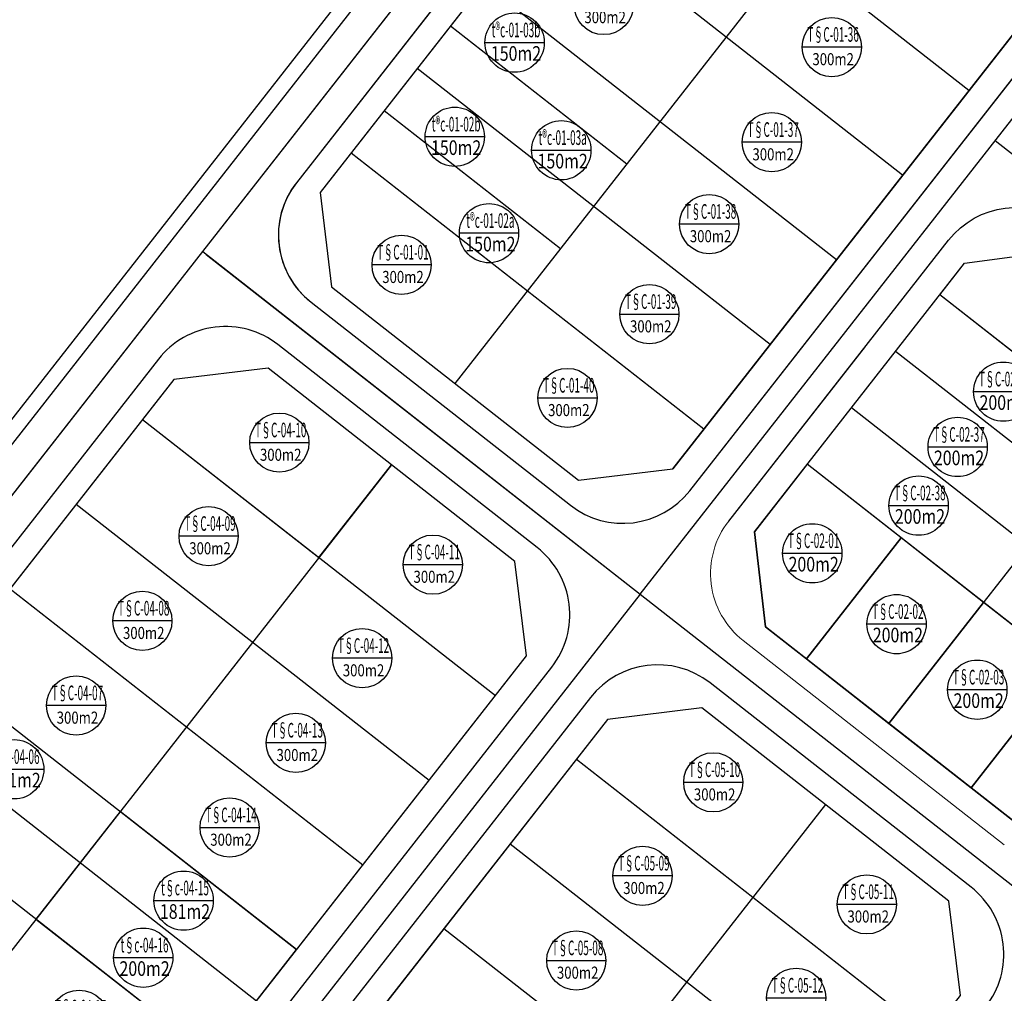
# Model space of a CAD drawing. Extents: x 538451 to 1110279, y 2312864 to 4642980.
# Drawn here: x 550863 to 550973, y 2314245 to 2314354 of the extents above; entities that cross this region are included whole.
import ezdxf
from ezdxf.enums import TextEntityAlignment as Align

# ---------------------------------------------------------------- set-up
doc = ezdxf.new("R2010")
doc.units = 0
doc.header["$MEASUREMENT"] = 0
for name, color, linetype in [('-11', 7, 'CONTINUOUS'), ('0000Cay co', 96, 'CONTINUOUS'), ('0000Chia lo 2013', 51, 'CONTINUOUS'), ('000Cac lo dat', 7, 'CONTINUOUS'), ('000Chia lo', 29, 'CONTINUOUS'), ('000Dat 150m2', 7, 'CONTINUOUS'), ('000Dat 200m2', 7, 'CONTINUOUS'), ('000Dat 300m2', 7, 'CONTINUOUS'), ('000Dat dien tich cac loai', 7, 'CONTINUOUS'), ('000Dat tai dinh cu', 31, 'CONTINUOUS'), ('ENTPLINETUYEN', 211, 'CONTINUOUS'), ('KHUNGDC', 7, 'CONTINUOUS'), ('mepduong', 7, 'CONTINUOUS'), ('TEXT', 7, 'CONTINUOUS')]:
    doc.layers.add(name, color=color, linetype=linetype)
doc.layers.add('a-Thay', color=7, linetype='CONTINUOUS', lineweight=18)
doc.layers.add('a-tuong', color=1, linetype='CONTINUOUS', lineweight=13)
doc.styles.add('AVANTH', font='Vhavan_0.ttf')

# ---------------------------------------------------------------- blocks, each defined once
blk = doc.blocks.new('nha HT')
at = {"layer": '000Dat 300m2', "linetype": 'Continuous', "ltscale": 0.08}
blk.add_line((-8.59, 0.06), (8.59, 0.06), dxfattribs=at)
at = {"layer": '000Dat 300m2', "linetype": 'Continuous'}
blk.add_ellipse((0, 0), major_axis=(6.07, 6.07), ratio=1, start_param=5.497839, end_param=11.781024, dxfattribs=at)
at = {"layer": '000Dat 300m2', "linetype": 'Continuous', "style": 'AVANTH', "oblique": 360, "width": 0.8}
for p in [(0.4, 1.54), (0.4, -5.27)]:
    blk.add_attdef('KTSTRITHINH', text='', height=4.24, rotation=0.003, dxfattribs=at).set_placement(p, align=Align.CENTER)
blk = doc.blocks.new('150m2')
at = {"layer": '000Dat 150m2', "linetype": 'Continuous', "ltscale": 0.08}
blk.add_line((-4.72, 0), (4.72, 0), dxfattribs=at)
at = {"layer": '000Dat 150m2', "linetype": 'Continuous'}
blk.add_ellipse((0, -0.03), major_axis=(3.34, 3.34), ratio=1, start_param=6.283185306987907, end_param=12.56637061416749, dxfattribs=at)
at = {"layer": '000Dat 150m2', "linetype": 'Continuous', "style": 'AVANTH', "width": 0.8}
for p in [(0.22, 0.82), (0.22, -2.93)]:
    blk.add_attdef('KTSTRITHINH', text='', height=2.33, rotation=0.003, dxfattribs=at).set_placement(p, align=Align.CENTER)
blk = doc.blocks.new('Dat 200m2')
at = {"layer": '000Dat 200m2', "color": 7, "linetype": 'Continuous', "ltscale": 0.08}
blk.add_line((-3.31, 0), (3.31, 0), dxfattribs=at)
at = {"layer": '000Dat 200m2', "color": 7, "linetype": 'Continuous'}
blk.add_ellipse((0, -0.02), major_axis=(2.34, 2.34), ratio=1, start_param=6.283185306987907, end_param=12.56637061416749, dxfattribs=at)
at = {"layer": '000Dat 200m2', "color": 7, "linetype": 'Continuous', "style": 'AVANTH', "width": 0.8}
for p in [(0.15, 0.57), (0.15, -2.05)]:
    blk.add_attdef('KTSTRITHINH', text='', height=1.63, rotation=0.003, dxfattribs=at).set_placement(p, align=Align.CENTER)
blk = doc.blocks.new('cac loai dien tich khac')
at = {"layer": '000Dat dien tich cac loai', "linetype": 'Continuous', "ltscale": 0.08}
blk.add_line((-4.74, 0), (4.7, 0), dxfattribs=at)
at = {"layer": '000Dat dien tich cac loai', "linetype": 'Continuous'}
blk.add_ellipse((-0.02, -0.03), major_axis=(3.34, 3.34), ratio=1, start_param=6.283185306987907, end_param=12.56637061416749, dxfattribs=at)
at = {"layer": '000Dat dien tich cac loai', "linetype": 'Continuous', "style": 'AVANTH', "width": 0.8}
for p in [(0.2, 0.82), (0.2, -2.93)]:
    blk.add_attdef('KTSTRITHINH', text='', height=2.33, rotation=0.003, dxfattribs=at).set_placement(p, align=Align.CENTER)

msp = doc.modelspace()

# ---------------------------------------------------------------- linework, layer by layer
at = {"layer": '-11', "linetype": 'Continuous'}
for p, q in [((550948.267, 2314400.116), (550896.95, 2314334.555)), ((550912.014, 2314313.24), (550978.273, 2314397.891)), ((550969.367, 2314345.952), (550929.994, 2314376.771)), ((550936.323, 2314303.736), (550987.381, 2314368.967)), ((550961.97, 2314336.503), (550922.598, 2314367.321)), ((550954.574, 2314327.053), (550915.201, 2314357.872)), ((550931.189, 2314337.738), (550911.503, 2314353.147)), ((550947.178, 2314317.604), (550907.805, 2314348.422)), ((550947.178, 2314317.604), (550907.805, 2314348.422)), ((550923.793, 2314328.288), (550904.106, 2314343.698)), ((550920.095, 2314323.564), (550900.408, 2314338.973)), ((550939.781, 2314308.154), (550900.408, 2314338.973)), ((550898.233, 2314324.026), (550925.794, 2314302.453))]:
    msp.add_line(p, q, dxfattribs=at)
at = {"layer": '0000Cay co', "color": 0, "linetype": 'Continuous'}
for p, q in [((550891.145, 2314314.97), (550880.616, 2314313.687)), ((550918.706, 2314293.397), (550891.145, 2314314.97)), ((550880.616, 2314313.687), (550819.904, 2314236.123)), ((550904.926, 2314304.184), (550845.045, 2314227.682)), ((550859.277, 2314205.304), (550919.989, 2314282.869)), ((550939.574, 2314277.064), (550929.045, 2314275.78)), ((550967.135, 2314255.491), (550939.574, 2314277.064)), ((550929.045, 2314275.78), (550868.333, 2314198.216)), ((550953.354, 2314266.277), (550893.474, 2314189.776)), ((550968.418, 2314244.962), (550967.135, 2314255.491))]:
    msp.add_line(p, q, dxfattribs=at)
at = {"layer": '0000Cay co', "color": 0, "linetype": 'Continuous', "flags": 128}
for points in [[(550877.146, 2314309.254), (550916.519, 2314278.435)], [(550869.75, 2314299.804), (550909.123, 2314268.986)], [(550862.353, 2314290.355), (550901.726, 2314259.536)], [(550854.957, 2314280.905), (550894.33, 2314250.087)], [(550854.96, 2314280.909), (550894.333, 2314250.091)], [(550850.491, 2314275.2), (550889.864, 2314244.382)], [(550925.575, 2314271.347), (550964.948, 2314240.529)], [(550845.56, 2314268.901), (550884.933, 2314238.082)], [(550918.178, 2314261.898), (550957.551, 2314231.079)], [(550910.782, 2314252.448), (550950.155, 2314221.63)]]:
    msp.add_lwpolyline(points, dxfattribs=at)
at = {"layer": '0000Chia lo 2013', "linetype": 'Continuous', "extrusion": (0, 0, -1), "flags": 128}
msp.add_lwpolyline([(-551001.391, 2314310.955), (-550993.902, 2314301.387), (-550966.113, 2314323.138), (-550968.89, 2314326.686), (-550979.508, 2314328.083)], close=True, dxfattribs=at)
at = {"layer": '0000Chia lo 2013', "linetype": 'Continuous', "flags": 128}
for points in [[(550961.817, 2314296.023), (550951.321, 2314304.239), (550945.433, 2314296.718), (550946.662, 2314286.119), (550951.253, 2314282.526)], [(550971.007, 2314288.83), (550961.817, 2314296.023), (550951.253, 2314282.526), (550960.442, 2314275.333)], [(550980.197, 2314281.637), (550971.007, 2314288.83), (550960.442, 2314275.333), (550969.632, 2314268.14)], [(550990.693, 2314273.421), (550980.197, 2314281.637), (550969.632, 2314268.14), (550974.223, 2314264.546), (550984.808, 2314265.902)]]:
    msp.add_lwpolyline(points, close=True, dxfattribs=at)
at = {"layer": '000Cac lo dat', "linetype": 'Continuous'}
for p, q in [((550744.172, 2314158.028), (550947.594, 2314417.914)), ((550744.172, 2314158.028), (550947.594, 2314417.914)), ((550744.172, 2314158.028), (550947.594, 2314417.914)), ((550744.172, 2314158.028), (550947.594, 2314417.914)), ((550936.323, 2314303.736), (550987.381, 2314368.967)), ((550936.323, 2314303.736), (550987.381, 2314368.967)), ((550859.277, 2314205.304), (550919.989, 2314282.869)), ((550859.277, 2314205.304), (550919.989, 2314282.869)), ((550859.277, 2314205.304), (550919.989, 2314282.869)), ((550859.277, 2314205.304), (550919.989, 2314282.869)), ((550929.045, 2314275.78), (550868.333, 2314198.216)), ((550929.045, 2314275.78), (550868.333, 2314198.216)), ((550929.045, 2314275.78), (550868.333, 2314198.216)), ((550929.045, 2314275.78), (550868.333, 2314198.216))]:
    msp.add_line(p, q, dxfattribs=at)
at = {"layer": '000Cac lo dat', "linetype": 'Continuous', "flags": 128}
for points in [[(551041.78, 2314459.397), (550986.475, 2314433.811), (550981.544, 2314431.309), (550976.704, 2314428.655, 0.0865212), (550953.387, 2314410.181), (550949.696, 2314406.077), (550946.132, 2314401.85), (550894.322, 2314335.659, 0.4142136), (550895.948, 2314322.323), (550924.886, 2314299.671, 0.4142126), (550938.223, 2314301.297), (550993.193, 2314371.524, -0.1188968), (551005.231, 2314381.062), (551090.824, 2314420.659, 0.2922948), (551096.335, 2314429.281), (551096.335, 2314462.543, 0.4142136), (551086.835, 2314472.043), (551080.351, 2314472.043, 0.0995664), (551062.953, 2314468.544), (551048.008, 2314462.278)], [(551092.335, 2314461.793), (551084.835, 2314469.293), (551080.351, 2314469.293, 0.0995664), (551064.017, 2314466.007), (551049.071, 2314459.742), (550987.675, 2314431.336), (550982.828, 2314428.876), (550978.022, 2314426.241, 0.086556), (550955.436, 2314408.347), (550951.771, 2314404.271), (550948.267, 2314400.116), (550896.95, 2314334.555), (550898.233, 2314324.026), (550925.794, 2314302.453), (550936.323, 2314303.736), (550987.381, 2314368.967), (550936.323, 2314303.736), (550987.381, 2314368.967, -0.0513597), (550995.076, 2314378.655, -0.0244643), (550997.859, 2314380.859, -0.0513618), (551009.05, 2314386.134), (551085.528, 2314421.515), (551092.335, 2314432.164), (551092.335, 2314461.793)], [(550942.554, 2314297.907), (550967.079, 2314329.24, -0.4142126), (550980.416, 2314330.865), (551009.552, 2314308.059, -0.4142136), (551011.177, 2314294.723), (550986.652, 2314263.39)]]:
    msp.add_lwpolyline(points, format="xyb", dxfattribs=at)
for points in [[(550945.433, 2314296.718), (550968.89, 2314326.686), (550979.508, 2314328.083), (551007.069, 2314306.51), (551008.253, 2314295.855), (550984.808, 2314265.902), (550974.223, 2314264.546), (550946.662, 2314286.119)], [(550945.433, 2314296.718), (550968.89, 2314326.686), (550979.508, 2314328.083), (551007.069, 2314306.51), (551008.253, 2314295.855), (550984.808, 2314265.902), (550974.223, 2314264.546), (550946.662, 2314286.119)], [(550919.989, 2314282.869), (550918.706, 2314293.397), (550891.145, 2314314.97), (550880.616, 2314313.687), (550819.904, 2314236.123), (550821.187, 2314225.594), (550848.748, 2314204.021), (550859.277, 2314205.304)], [(550919.989, 2314282.869), (550918.706, 2314293.397), (550891.145, 2314314.97), (550880.616, 2314313.687), (550819.904, 2314236.123), (550821.187, 2314225.594), (550848.748, 2314204.021), (550859.277, 2314205.304)], [(550919.989, 2314282.869), (550918.706, 2314293.397), (550891.145, 2314314.97), (550880.616, 2314313.687), (550819.904, 2314236.123), (550821.187, 2314225.594), (550848.748, 2314204.021), (550859.277, 2314205.304)], [(550919.989, 2314282.869), (550918.706, 2314293.397), (550891.145, 2314314.97), (550880.616, 2314313.687), (550819.904, 2314236.123), (550821.187, 2314225.594), (550848.748, 2314204.021), (550859.277, 2314205.304)], [(550968.418, 2314244.962), (550967.135, 2314255.491), (550939.574, 2314277.064), (550929.045, 2314275.78), (550868.333, 2314198.216), (550869.616, 2314187.687), (550897.177, 2314166.114), (550907.705, 2314167.397)], [(550968.418, 2314244.962), (550967.135, 2314255.491), (550939.574, 2314277.064), (550929.045, 2314275.78), (550868.333, 2314198.216), (550869.616, 2314187.687), (550897.177, 2314166.114), (550907.705, 2314167.397)]]:
    msp.add_lwpolyline(points, close=True, dxfattribs=at)
at = {"layer": '000Chia lo', "linetype": 'Continuous'}
for p, q in [((551005.486, 2314292.32), (550966.113, 2314323.138)), ((551000.555, 2314286.02), (550961.182, 2314316.838)), ((550995.624, 2314279.72), (550956.251, 2314310.539)), ((550960.442, 2314275.333), (550985.8, 2314307.729)), ((550990.693, 2314273.421), (550951.321, 2314304.239)), ((550951.253, 2314282.526), (550961.817, 2314296.023)), ((550969.632, 2314268.14), (550980.197, 2314281.637))]:
    msp.add_line(p, q, dxfattribs=at)
at = {"layer": '000Dat tai dinh cu', "linetype": 'Continuous', "flags": 128}
for points in [[(550919.989, 2314282.869), (550918.706, 2314293.397), (550891.145, 2314314.97), (550880.616, 2314313.687), (550819.904, 2314236.123), (550821.187, 2314225.594), (550848.748, 2314204.021), (550859.277, 2314205.304)], [(550919.989, 2314282.869), (550918.706, 2314293.397), (550891.145, 2314314.97), (550880.616, 2314313.687), (550819.904, 2314236.123), (550821.187, 2314225.594), (550848.748, 2314204.021), (550859.277, 2314205.304)], [(550968.418, 2314244.962), (550967.135, 2314255.491), (550939.574, 2314277.064), (550929.045, 2314275.78), (550868.333, 2314198.216), (550869.616, 2314187.687), (550897.177, 2314166.114), (550907.705, 2314167.397)], [(550968.418, 2314244.962), (550967.135, 2314255.491), (550939.574, 2314277.064), (550929.045, 2314275.78), (550868.333, 2314198.216), (550869.616, 2314187.687), (550897.177, 2314166.114), (550907.705, 2314167.397)]]:
    msp.add_lwpolyline(points, close=True, dxfattribs=at)
at = {"layer": 'a-Thay'}
for p, q in [((550957.809, 2314317.396), (550942.554, 2314297.907)), ((550944.179, 2314284.57), (550973.315, 2314261.765)), ((550944.179, 2314284.57), (550973.315, 2314261.765))]:
    msp.add_line(p, q, dxfattribs=at)
msp.add_arc((550950.035, 2314292.051), 9.5, 141.94836, 231.94855, dxfattribs=at)
at = {"layer": 'a-tuong'}
for p, q in [((550946.662, 2314286.119), (550945.433, 2314296.718)), ((550974.223, 2314264.546), (550946.662, 2314286.119))]:
    msp.add_line(p, q, dxfattribs=at)
at = {"layer": 'ENTPLINETUYEN'}
for p, q in [((550883.861, 2314327.969), (550946.758, 2314408.328)), ((550806.811, 2314229.539), (550883.861, 2314327.969))]:
    msp.add_line(p, q, dxfattribs=at)
for points in [[(550792.645, 2313732.767), (550790.187, 2313750.837, 0.0083522), (550785.14, 2313783.844), (550770.304, 2313871.093), (550759.55, 2313934.337), (550756.682, 2313951.181), (550732.486, 2314091.666, -0.2117487), (550748.427, 2314154.946), (550806.811, 2314229.539), (550883.861, 2314327.969), (550946.758, 2314408.328, -0.1189038), (550980.026, 2314434.684), (551051.518, 2314467.758, -0.1083921), (551089.387, 2314476.122), (551103.794, 2314476.143)], [(550932.685, 2314289.76), (550995.358, 2314369.829, -0.1188968), (551006.386, 2314378.566), (551103.835, 2314423.649)]]:
    msp.add_lwpolyline(points, format="xyb", dxfattribs=at)
for points in [[(550972.31, 2314340.384), (551069.168, 2314264.57)], [(550972.31, 2314340.384), (551069.168, 2314264.57)], [(550883.861, 2314327.969), (550932.685, 2314289.76)], [(550883.861, 2314327.969), (550932.685, 2314289.76)], [(550883.861, 2314327.969), (550932.685, 2314289.76)], [(550883.861, 2314327.969), (550932.685, 2314289.76)], [(550883.861, 2314327.969), (550932.685, 2314289.76)], [(550883.861, 2314327.969), (550932.685, 2314289.76)], [(550884.255, 2314327.66), (550932.685, 2314289.76)], [(550884.255, 2314327.66), (550932.685, 2314289.76)], [(550884.255, 2314327.66), (550932.685, 2314289.76)], [(550884.255, 2314327.66), (550932.685, 2314289.76)], [(550884.255, 2314327.66), (550932.685, 2314289.76)], [(550884.255, 2314327.66), (550932.685, 2314289.76)], [(550884.255, 2314327.66), (550932.685, 2314289.76)], [(550932.685, 2314289.76), (550855.636, 2314191.332)], [(550932.685, 2314289.76), (550855.636, 2314191.332)], [(550932.685, 2314289.76), (550981.115, 2314251.85)], [(550932.685, 2314289.76), (550981.115, 2314251.85)], [(550932.685, 2314289.76), (550981.115, 2314251.85)], [(550932.685, 2314289.76), (550981.115, 2314251.85)], [(550932.685, 2314289.76), (550981.115, 2314251.85)], [(550932.685, 2314289.76), (550981.115, 2314251.85)], [(550932.685, 2314289.76), (550981.115, 2314251.85)], [(550932.685, 2314289.76), (550981.115, 2314251.85)], [(550932.685, 2314289.76), (550981.115, 2314251.85)], [(550932.685, 2314289.76), (550981.115, 2314251.85)], [(550932.685, 2314289.76), (550981.115, 2314251.85)], [(550932.685, 2314289.76), (550981.115, 2314251.85)], [(550932.685, 2314289.76), (550981.115, 2314251.85)]]:
    msp.add_lwpolyline(points, dxfattribs=at)
at = {"layer": 'KHUNGDC', "color": 7, "flags": 128}
for points in [[(550891.145, 2314314.97), (550880.616, 2314313.687), (550877.146, 2314309.254), (550896.833, 2314293.845), (550904.926, 2314304.184)], [(550891.145, 2314314.97), (550880.616, 2314313.687), (550877.146, 2314309.254), (550896.833, 2314293.845), (550904.926, 2314304.184)], [(550874.643, 2314265.496), (550865.247, 2314253.491), (550884.933, 2314238.082), (550894.33, 2314250.087)], [(550874.643, 2314265.496), (550865.247, 2314253.491), (550884.933, 2314238.082), (550894.33, 2314250.087)]]:
    msp.add_lwpolyline(points, close=True, dxfattribs=at)
at = {"layer": 'mepduong'}
for p, q in [((550946.132, 2314401.85), (550894.322, 2314335.659)), ((550938.223, 2314301.297), (550993.193, 2314371.524)), ((550895.948, 2314322.323), (550924.886, 2314299.671))]:
    msp.add_line(p, q, dxfattribs=at)
for points in [[(550662.781, 2313906.941, 0.1963347), (550681.653, 2313905.831), (550744.418, 2313927.259, 0.3680029), (550754.359, 2313943.972), (550753.232, 2313950.59), (550729.037, 2314091.071, -0.2117487), (550745.671, 2314157.103), (550804.055, 2314231.696), (550881.105, 2314330.126), (550944.002, 2314410.485, -0.1189038), (550978.556, 2314437.861), (551050.048, 2314470.935, -0.075977), (551081.317, 2314479.528), (551081.317, 2314479.528)], [(550851.194, 2314280.56), (550820.666, 2314241.558, 0.4142136), (550823.233, 2314220.501), (550847.837, 2314201.242, 0.4142032), (550861.173, 2314202.867), (550922.813, 2314281.61, 0.4142239), (550921.188, 2314294.947), (550892.249, 2314317.598, 0.4142136), (550878.913, 2314315.973), (550851.194, 2314280.56)], [(550851.194, 2314280.56), (550820.666, 2314241.558, 0.4142136), (550823.233, 2314220.501), (550847.837, 2314201.242, 0.4142032), (550861.173, 2314202.867), (550922.813, 2314281.61, 0.4142239), (550921.188, 2314294.947), (550892.249, 2314317.598, 0.4142136), (550878.913, 2314315.973), (550851.194, 2314280.56)], [(550851.194, 2314280.56), (550820.666, 2314241.558, 0.4142136), (550823.233, 2314220.501), (550847.837, 2314201.242, 0.4142032), (550861.173, 2314202.867), (550922.813, 2314281.61, 0.4142239), (550921.188, 2314294.947), (550892.249, 2314317.598, 0.4142136), (550878.913, 2314315.973), (550851.194, 2314280.56)], [(550851.194, 2314280.56), (550820.666, 2314241.558, 0.4142136), (550823.233, 2314220.501), (550847.837, 2314201.242, 0.4142032), (550861.173, 2314202.867), (550922.813, 2314281.61, 0.4142239), (550921.188, 2314294.947), (550892.249, 2314317.598, 0.4142136), (550878.913, 2314315.973), (550851.194, 2314280.56)], [(550971.242, 2314243.704, 0.4142136), (550969.617, 2314257.04), (550957.16, 2314266.79), (550940.481, 2314279.846, 0.4142032), (550927.144, 2314278.221), (550865.505, 2314199.477, 0.4142239), (550867.13, 2314186.141), (550896.269, 2314163.332, 0.4142136), (550909.606, 2314164.958), (550971.242, 2314243.704)], [(550971.242, 2314243.704, 0.4142136), (550969.617, 2314257.04), (550957.16, 2314266.79), (550940.481, 2314279.846, 0.4142032), (550927.144, 2314278.221), (550865.505, 2314199.477, 0.4142239), (550867.13, 2314186.141), (550896.269, 2314163.332, 0.4142136), (550909.606, 2314164.958), (550971.242, 2314243.704)], [(550971.242, 2314243.704, 0.4142136), (550969.617, 2314257.04), (550957.16, 2314266.79), (550940.481, 2314279.846, 0.4142032), (550927.144, 2314278.221), (550865.505, 2314199.477, 0.4142239), (550867.13, 2314186.141), (550896.269, 2314163.332, 0.4142136), (550909.606, 2314164.958), (550971.242, 2314243.704)], [(550971.242, 2314243.704, 0.4142136), (550969.617, 2314257.04), (550957.16, 2314266.79), (550940.481, 2314279.846, 0.4142032), (550927.144, 2314278.221), (550865.505, 2314199.477, 0.4142239), (550867.13, 2314186.141), (550896.269, 2314163.332, 0.4142136), (550909.606, 2314164.958), (550971.242, 2314243.704)]]:
    msp.add_lwpolyline(points, format="xyb", dxfattribs=at)
for centre, start, end in [((550901.803, 2314329.804), 141.94854, 231.94854), ((550930.742, 2314307.152), 231.94854, 321.94836)]:
    msp.add_arc(centre, 9.5, start, end, dxfattribs=at)

# ---------------------------------------------------------------- block references
at = {"layer": '000Dat 150m2', "linetype": 'Continuous'}
ref = msp.add_blockref('150m2', (550918.666, 2314351.317), dxfattribs=dict(at, xscale=0.6999999999534339, yscale=0.6999999999534339, zscale=0.6999999999534339))
ref.add_attrib('KTSTRITHINH', 't®c-01-03b', dxfattribs={"linetype": 'Continuous', "height": 1.6318, "rotation": 0.00297, "style": 'AVANTH', "width": 0.5}).set_placement((550918.818, 2314351.888), align=Align.CENTER)
ref.add_attrib('KTSTRITHINH', '150m2', dxfattribs={"linetype": 'Continuous', "height": 1.6318, "rotation": 0.00297, "style": 'AVANTH', "width": 0.8}).set_placement((550918.818, 2314349.266), align=Align.CENTER)
ref = msp.add_blockref('150m2', (550911.986, 2314340.808), dxfattribs=dict(at, xscale=0.6999999999534339, yscale=0.6999999999534339, zscale=0.6999999999534339))
ref.add_attrib('KTSTRITHINH', 't®c-01-02b', dxfattribs={"linetype": 'Continuous', "height": 1.6318, "rotation": 0.00297, "style": 'AVANTH', "width": 0.5}).set_placement((550912.139, 2314341.379), align=Align.CENTER)
ref.add_attrib('KTSTRITHINH', '150m2', dxfattribs={"linetype": 'Continuous', "height": 1.6318, "rotation": 0.00297, "style": 'AVANTH', "width": 0.8}).set_placement((550912.139, 2314338.757), align=Align.CENTER)
ref = msp.add_blockref('150m2', (550923.873, 2314339.305), dxfattribs=dict(at, xscale=0.6999999999534339, yscale=0.6999999999534339, zscale=0.6999999999534339))
ref.add_attrib('KTSTRITHINH', 't®c-01-03a', dxfattribs={"linetype": 'Continuous', "height": 1.6318, "rotation": 0.00297, "style": 'AVANTH', "width": 0.5}).set_placement((550924.026, 2314339.876), align=Align.CENTER)
ref.add_attrib('KTSTRITHINH', '150m2', dxfattribs={"linetype": 'Continuous', "height": 1.6318, "rotation": 0.00297, "style": 'AVANTH', "width": 0.8}).set_placement((550924.026, 2314337.254), align=Align.CENTER)
ref = msp.add_blockref('150m2', (550915.807, 2314330.05), dxfattribs=dict(at, xscale=0.6999999999534339, yscale=0.6999999999534339, zscale=0.6999999999534339))
ref.add_attrib('KTSTRITHINH', 't®c-01-02a', dxfattribs={"linetype": 'Continuous', "height": 1.6318, "rotation": 0.00297, "style": 'AVANTH', "width": 0.5}).set_placement((550915.959, 2314330.621), align=Align.CENTER)
ref.add_attrib('KTSTRITHINH', '150m2', dxfattribs={"linetype": 'Continuous', "height": 1.6318, "rotation": 0.00297, "style": 'AVANTH', "width": 0.8}).set_placement((550915.959, 2314327.999), align=Align.CENTER)
at = {"layer": '000Dat 200m2', "linetype": 'Continuous'}
ref = msp.add_blockref('Dat 200m2', (550973.197, 2314312.364), dxfattribs=at)
ref.add_attrib('KTSTRITHINH', 'T§C-02-36', dxfattribs={"color": 7, "linetype": 'Continuous', "height": 1.6318, "rotation": 0.00297, "style": 'AVANTH', "width": 0.5}).set_placement((550973.35, 2314312.935), align=Align.CENTER)
ref.add_attrib('KTSTRITHINH', '200m2', dxfattribs={"color": 7, "linetype": 'Continuous', "height": 1.6318, "rotation": 0.00297, "style": 'AVANTH', "width": 0.8}).set_placement((550973.35, 2314310.313), align=Align.CENTER)
ref = msp.add_blockref('Dat 200m2', (550968.109, 2314306.191), dxfattribs=at)
ref.add_attrib('KTSTRITHINH', 'T§C-02-37', dxfattribs={"color": 7, "linetype": 'Continuous', "height": 1.6318, "rotation": 0.00297, "style": 'AVANTH', "width": 0.5}).set_placement((550968.261, 2314306.761), align=Align.CENTER)
ref.add_attrib('KTSTRITHINH', '200m2', dxfattribs={"color": 7, "linetype": 'Continuous', "height": 1.6318, "rotation": 0.00297, "style": 'AVANTH', "width": 0.8}).set_placement((550968.261, 2314304.14), align=Align.CENTER)
ref = msp.add_blockref('Dat 200m2', (550963.747, 2314299.654), dxfattribs=at)
ref.add_attrib('KTSTRITHINH', 'T§C-02-38', dxfattribs={"color": 7, "linetype": 'Continuous', "height": 1.6318, "rotation": 0.00297, "style": 'AVANTH', "width": 0.5}).set_placement((550963.9, 2314300.225), align=Align.CENTER)
ref.add_attrib('KTSTRITHINH', '200m2', dxfattribs={"color": 7, "linetype": 'Continuous', "height": 1.6318, "rotation": 0.00297, "style": 'AVANTH', "width": 0.8}).set_placement((550963.9, 2314297.603), align=Align.CENTER)
ref = msp.add_blockref('Dat 200m2', (550951.885, 2314294.325), dxfattribs=at)
ref.add_attrib('KTSTRITHINH', 'T§C-02-01', dxfattribs={"color": 1, "linetype": 'Continuous', "height": 1.6318, "rotation": 0.00297, "style": 'AVANTH', "width": 0.5}).set_placement((550952.038, 2314294.895), align=Align.CENTER)
ref.add_attrib('KTSTRITHINH', '200m2', dxfattribs={"color": 7, "linetype": 'Continuous', "height": 1.6318, "rotation": 0.00297, "style": 'AVANTH', "width": 0.8}).set_placement((550952.038, 2314292.274), align=Align.CENTER)
ref = msp.add_blockref('Dat 200m2', (550961.286, 2314286.422), dxfattribs=at)
ref.add_attrib('KTSTRITHINH', 'T§C-02-02', dxfattribs={"color": 7, "linetype": 'Continuous', "height": 1.6318, "rotation": 0.00297, "style": 'AVANTH', "width": 0.5}).set_placement((550961.439, 2314286.992), align=Align.CENTER)
ref.add_attrib('KTSTRITHINH', '200m2', dxfattribs={"color": 7, "linetype": 'Continuous', "height": 1.6318, "rotation": 0.00297, "style": 'AVANTH', "width": 0.8}).set_placement((550961.439, 2314284.371), align=Align.CENTER)
ref = msp.add_blockref('Dat 200m2', (550970.298, 2314279.102), dxfattribs=at)
ref.add_attrib('KTSTRITHINH', 'T§C-02-03', dxfattribs={"color": 7, "linetype": 'Continuous', "height": 1.6318, "rotation": 0.00297, "style": 'AVANTH', "width": 0.5}).set_placement((550970.451, 2314279.672), align=Align.CENTER)
ref.add_attrib('KTSTRITHINH', '200m2', dxfattribs={"color": 7, "linetype": 'Continuous', "height": 1.6318, "rotation": 0.00297, "style": 'AVANTH', "width": 0.8}).set_placement((550970.451, 2314277.051), align=Align.CENTER)
at = {"layer": '000Dat 300m2', "linetype": 'Continuous'}
ref = msp.add_blockref('nha HT', (550928.616, 2314355.487), dxfattribs=dict(at, xscale=0.3850000000093132, yscale=0.3850000000093132, zscale=0.3850000000093132))
ref.add_attrib('KTSTRITHINH', 'T§C-01-04', dxfattribs={"layer": 'TEXT', "linetype": 'Continuous', "height": 1.6318, "rotation": 0.00297, "style": 'AVANTH', "width": 0.5}).set_placement((550928.768, 2314356.081), align=Align.CENTER)
ref.add_attrib('KTSTRITHINH', '300m2', dxfattribs={"layer": 'TEXT', "linetype": 'Continuous', "height": 1.3475, "rotation": 0.00297, "style": 'AVANTH', "width": 0.8}).set_placement((550928.768, 2314353.46), align=Align.CENTER)
ref = msp.add_blockref('nha HT', (550954.062, 2314350.799), dxfattribs=dict(at, xscale=0.3850000000093132, yscale=0.3850000000093132, zscale=0.3850000000093132))
ref.add_attrib('KTSTRITHINH', 'T§C-01-36', dxfattribs={"layer": 'TEXT', "linetype": 'Continuous', "height": 1.6318, "rotation": 0.00297, "style": 'AVANTH', "width": 0.5}).set_placement((550954.214, 2314351.393), align=Align.CENTER)
ref.add_attrib('KTSTRITHINH', '300m2', dxfattribs={"layer": 'TEXT', "linetype": 'Continuous', "height": 1.3475, "rotation": 0.00297, "style": 'AVANTH', "width": 0.8}).set_placement((550954.214, 2314348.772), align=Align.CENTER)
ref = msp.add_blockref('nha HT', (550947.371, 2314340.183), dxfattribs=dict(at, xscale=0.3850000000093132, yscale=0.3850000000093132, zscale=0.3850000000093132))
ref.add_attrib('KTSTRITHINH', 'T§C-01-37', dxfattribs={"layer": 'TEXT', "linetype": 'Continuous', "height": 1.6318, "rotation": 0.00297, "style": 'AVANTH', "width": 0.5}).set_placement((550947.523, 2314340.777), align=Align.CENTER)
ref.add_attrib('KTSTRITHINH', '300m2', dxfattribs={"layer": 'TEXT', "linetype": 'Continuous', "height": 1.3475, "rotation": 0.00297, "style": 'AVANTH', "width": 0.8}).set_placement((550947.523, 2314338.156), align=Align.CENTER)
ref = msp.add_blockref('nha HT', (550940.384, 2314331.046), dxfattribs=dict(at, xscale=0.3850000000093132, yscale=0.3850000000093132, zscale=0.3850000000093132))
ref.add_attrib('KTSTRITHINH', 'T§C-01-38', dxfattribs={"layer": 'TEXT', "linetype": 'Continuous', "height": 1.6318, "rotation": 0.00297, "style": 'AVANTH', "width": 0.5}).set_placement((550940.536, 2314331.64), align=Align.CENTER)
ref.add_attrib('KTSTRITHINH', '300m2', dxfattribs={"layer": 'TEXT', "linetype": 'Continuous', "height": 1.3475, "rotation": 0.00297, "style": 'AVANTH', "width": 0.8}).set_placement((550940.536, 2314329.019), align=Align.CENTER)
ref = msp.add_blockref('nha HT', (550906.055, 2314326.498), dxfattribs=dict(at, xscale=0.3850000000093132, yscale=0.3850000000093132, zscale=0.3850000000093132))
ref.add_attrib('KTSTRITHINH', 'T§C-01-01', dxfattribs={"layer": 'TEXT', "linetype": 'Continuous', "height": 1.6318, "rotation": 0.00297, "style": 'AVANTH', "width": 0.5}).set_placement((550906.207, 2314327.092), align=Align.CENTER)
ref.add_attrib('KTSTRITHINH', '300m2', dxfattribs={"layer": 'TEXT', "linetype": 'Continuous', "height": 1.3475, "rotation": 0.00297, "style": 'AVANTH', "width": 0.8}).set_placement((550906.207, 2314324.47), align=Align.CENTER)
ref = msp.add_blockref('nha HT', (550933.705, 2314320.986), dxfattribs=dict(at, xscale=0.3850000000093132, yscale=0.3850000000093132, zscale=0.3850000000093132))
ref.add_attrib('KTSTRITHINH', 'T§C-01-39', dxfattribs={"layer": 'TEXT', "linetype": 'Continuous', "height": 1.6318, "rotation": 0.00297, "style": 'AVANTH', "width": 0.5}).set_placement((550933.858, 2314321.58), align=Align.CENTER)
ref.add_attrib('KTSTRITHINH', '300m2', dxfattribs={"layer": 'TEXT', "linetype": 'Continuous', "height": 1.3475, "rotation": 0.00297, "style": 'AVANTH', "width": 0.8}).set_placement((550933.858, 2314318.958), align=Align.CENTER)
ref = msp.add_blockref('nha HT', (550924.56, 2314311.643), dxfattribs=dict(at, xscale=0.3850000000093132, yscale=0.3850000000093132, zscale=0.3850000000093132))
ref.add_attrib('KTSTRITHINH', 'T§C-01-40', dxfattribs={"layer": 'TEXT', "linetype": 'Continuous', "height": 1.6318, "rotation": 0.00297, "style": 'AVANTH', "width": 0.5}).set_placement((550924.713, 2314312.237), align=Align.CENTER)
ref.add_attrib('KTSTRITHINH', '300m2', dxfattribs={"layer": 'TEXT', "linetype": 'Continuous', "height": 1.3475, "rotation": 0.00297, "style": 'AVANTH', "width": 0.8}).set_placement((550924.713, 2314309.616), align=Align.CENTER)
ref = msp.add_blockref('nha HT', (550892.409, 2314306.658), dxfattribs=dict(at, xscale=0.3850000000093132, yscale=0.3850000000093132, zscale=0.3850000000093132))
ref.add_attrib('KTSTRITHINH', 'T§C-04-10', dxfattribs={"layer": 'TEXT', "linetype": 'Continuous', "height": 1.6318, "rotation": 0.00297, "style": 'AVANTH', "width": 0.5}).set_placement((550892.562, 2314307.252), align=Align.CENTER)
ref.add_attrib('KTSTRITHINH', '300m2', dxfattribs={"layer": 'TEXT', "linetype": 'Continuous', "height": 1.3475, "rotation": 0.00297, "style": 'AVANTH', "width": 0.8}).set_placement((550892.562, 2314304.63), align=Align.CENTER)
ref = msp.add_blockref('nha HT', (550884.518, 2314296.22), dxfattribs=dict(at, xscale=0.3850000000093132, yscale=0.3850000000093132, zscale=0.3850000000093132))
ref.add_attrib('KTSTRITHINH', 'T§C-04-09', dxfattribs={"layer": 'TEXT', "linetype": 'Continuous', "height": 1.6318, "rotation": 0.00297, "style": 'AVANTH', "width": 0.5}).set_placement((550884.671, 2314296.815), align=Align.CENTER)
ref.add_attrib('KTSTRITHINH', '300m2', dxfattribs={"layer": 'TEXT', "linetype": 'Continuous', "height": 1.3475, "rotation": 0.00297, "style": 'AVANTH', "width": 0.8}).set_placement((550884.671, 2314294.193), align=Align.CENTER)
ref = msp.add_blockref('nha HT', (550909.546, 2314293.041), dxfattribs=dict(at, xscale=0.3850000000093132, yscale=0.3850000000093132, zscale=0.3850000000093132))
ref.add_attrib('KTSTRITHINH', 'T§C-04-11', dxfattribs={"layer": 'TEXT', "linetype": 'Continuous', "height": 1.6318, "rotation": 0.00297, "style": 'AVANTH', "width": 0.5}).set_placement((550909.698, 2314293.635), align=Align.CENTER)
ref.add_attrib('KTSTRITHINH', '300m2', dxfattribs={"layer": 'TEXT', "linetype": 'Continuous', "height": 1.3475, "rotation": 0.00297, "style": 'AVANTH', "width": 0.8}).set_placement((550909.698, 2314291.014), align=Align.CENTER)
ref = msp.add_blockref('nha HT', (550877.122, 2314286.771), dxfattribs=dict(at, xscale=0.3850000000093132, yscale=0.3850000000093132, zscale=0.3850000000093132))
ref.add_attrib('KTSTRITHINH', 'T§C-04-08', dxfattribs={"layer": 'TEXT', "linetype": 'Continuous', "height": 1.6318, "rotation": 0.00297, "style": 'AVANTH', "width": 0.5}).set_placement((550877.274, 2314287.365), align=Align.CENTER)
ref.add_attrib('KTSTRITHINH', '300m2', dxfattribs={"layer": 'TEXT', "linetype": 'Continuous', "height": 1.3475, "rotation": 0.00297, "style": 'AVANTH', "width": 0.8}).set_placement((550877.274, 2314284.744), align=Align.CENTER)
ref = msp.add_blockref('nha HT', (550901.655, 2314282.604), dxfattribs=dict(at, xscale=0.3850000000093132, yscale=0.3850000000093132, zscale=0.3850000000093132))
ref.add_attrib('KTSTRITHINH', 'T§C-04-12', dxfattribs={"layer": 'TEXT', "linetype": 'Continuous', "height": 1.6318, "rotation": 0.00297, "style": 'AVANTH', "width": 0.5}).set_placement((550901.808, 2314283.198), align=Align.CENTER)
ref.add_attrib('KTSTRITHINH', '300m2', dxfattribs={"layer": 'TEXT', "linetype": 'Continuous', "height": 1.3475, "rotation": 0.00297, "style": 'AVANTH', "width": 0.8}).set_placement((550901.808, 2314280.576), align=Align.CENTER)
ref = msp.add_blockref('nha HT', (550869.725, 2314277.321), dxfattribs=dict(at, xscale=0.3850000000093132, yscale=0.3850000000093132, zscale=0.3850000000093132))
ref.add_attrib('KTSTRITHINH', 'T§C-04-07', dxfattribs={"layer": 'TEXT', "linetype": 'Continuous', "height": 1.6318, "rotation": 0.00297, "style": 'AVANTH', "width": 0.5}).set_placement((550869.878, 2314277.916), align=Align.CENTER)
ref.add_attrib('KTSTRITHINH', '300m2', dxfattribs={"layer": 'TEXT', "linetype": 'Continuous', "height": 1.3475, "rotation": 0.00297, "style": 'AVANTH', "width": 0.8}).set_placement((550869.878, 2314275.294), align=Align.CENTER)
ref = msp.add_blockref('nha HT', (550894.258, 2314273.154), dxfattribs=dict(at, xscale=0.3850000000093132, yscale=0.3850000000093132, zscale=0.3850000000093132))
ref.add_attrib('KTSTRITHINH', 'T§C-04-13', dxfattribs={"layer": 'TEXT', "linetype": 'Continuous', "height": 1.6318, "rotation": 0.00297, "style": 'AVANTH', "width": 0.5}).set_placement((550894.411, 2314273.748), align=Align.CENTER)
ref.add_attrib('KTSTRITHINH', '300m2', dxfattribs={"layer": 'TEXT', "linetype": 'Continuous', "height": 1.3475, "rotation": 0.00297, "style": 'AVANTH', "width": 0.8}).set_placement((550894.411, 2314271.127), align=Align.CENTER)
ref = msp.add_blockref('nha HT', (550940.837, 2314268.751), dxfattribs=dict(at, xscale=0.3850000000093132, yscale=0.3850000000093132, zscale=0.3850000000093132))
ref.add_attrib('KTSTRITHINH', 'T§C-05-10', dxfattribs={"layer": 'TEXT', "linetype": 'Continuous', "height": 1.6318, "rotation": 0.00297, "style": 'AVANTH', "width": 0.5}).set_placement((550940.99, 2314269.345), align=Align.CENTER)
ref.add_attrib('KTSTRITHINH', '300m2', dxfattribs={"layer": 'TEXT', "linetype": 'Continuous', "height": 1.3475, "rotation": 0.00297, "style": 'AVANTH', "width": 0.8}).set_placement((550940.99, 2314266.724), align=Align.CENTER)
ref = msp.add_blockref('nha HT', (550886.862, 2314263.705), dxfattribs=dict(at, xscale=0.3850000000093132, yscale=0.3850000000093132, zscale=0.3850000000093132))
ref.add_attrib('KTSTRITHINH', 'T§C-04-14', dxfattribs={"layer": 'TEXT', "linetype": 'Continuous', "height": 1.6318, "rotation": 0.00297, "style": 'AVANTH', "width": 0.5}).set_placement((550887.015, 2314264.299), align=Align.CENTER)
ref.add_attrib('KTSTRITHINH', '300m2', dxfattribs={"layer": 'TEXT', "linetype": 'Continuous', "height": 1.3475, "rotation": 0.00297, "style": 'AVANTH', "width": 0.8}).set_placement((550887.015, 2314261.677), align=Align.CENTER)
ref = msp.add_blockref('nha HT', (550932.947, 2314258.314), dxfattribs=dict(at, xscale=0.3850000000093132, yscale=0.3850000000093132, zscale=0.3850000000093132))
ref.add_attrib('KTSTRITHINH', 'T§C-05-09', dxfattribs={"layer": 'TEXT', "linetype": 'Continuous', "height": 1.6318, "rotation": 0.00297, "style": 'AVANTH', "width": 0.5}).set_placement((550933.1, 2314258.908), align=Align.CENTER)
ref.add_attrib('KTSTRITHINH', '300m2', dxfattribs={"layer": 'TEXT', "linetype": 'Continuous', "height": 1.3475, "rotation": 0.00297, "style": 'AVANTH', "width": 0.8}).set_placement((550933.1, 2314256.286), align=Align.CENTER)
ref = msp.add_blockref('nha HT', (550957.974, 2314255.134), dxfattribs=dict(at, xscale=0.3850000000093132, yscale=0.3850000000093132, zscale=0.3850000000093132))
ref.add_attrib('KTSTRITHINH', 'T§C-05-11', dxfattribs={"layer": 'TEXT', "linetype": 'Continuous', "height": 1.6318, "rotation": 0.00297, "style": 'AVANTH', "width": 0.5}).set_placement((550958.127, 2314255.728), align=Align.CENTER)
ref.add_attrib('KTSTRITHINH', '300m2', dxfattribs={"layer": 'TEXT', "linetype": 'Continuous', "height": 1.3475, "rotation": 0.00297, "style": 'AVANTH', "width": 0.8}).set_placement((550958.127, 2314253.107), align=Align.CENTER)
ref = msp.add_blockref('nha HT', (550925.55, 2314248.864), dxfattribs=dict(at, xscale=0.3850000000093132, yscale=0.3850000000093132, zscale=0.3850000000093132))
ref.add_attrib('KTSTRITHINH', 'T§C-05-08', dxfattribs={"layer": 'TEXT', "linetype": 'Continuous', "height": 1.6318, "rotation": 0.00297, "style": 'AVANTH', "width": 0.5}).set_placement((550925.703, 2314249.458), align=Align.CENTER)
ref.add_attrib('KTSTRITHINH', '300m2', dxfattribs={"layer": 'TEXT', "linetype": 'Continuous', "height": 1.3475, "rotation": 0.00297, "style": 'AVANTH', "width": 0.8}).set_placement((550925.703, 2314246.837), align=Align.CENTER)
ref = msp.add_blockref('nha HT', (550950.084, 2314244.697), dxfattribs=dict(at, xscale=0.3850000000093132, yscale=0.3850000000093132, zscale=0.3850000000093132))
ref.add_attrib('KTSTRITHINH', 'T§C-05-12', dxfattribs={"layer": 'TEXT', "linetype": 'Continuous', "height": 1.6318, "rotation": 0.00297, "style": 'AVANTH', "width": 0.5}).set_placement((550950.236, 2314245.291), align=Align.CENTER)
ref.add_attrib('KTSTRITHINH', '300m2', dxfattribs={"layer": 'TEXT', "linetype": 'Continuous', "height": 1.3475, "rotation": 0.00297, "style": 'AVANTH', "width": 0.8}).set_placement((550950.236, 2314242.67), align=Align.CENTER)
ref = msp.add_blockref('nha HT', (550870.069, 2314242.251), dxfattribs=dict(at, xscale=0.3850000000093132, yscale=0.3850000000093132, zscale=0.3850000000093132))
ref.add_attrib('KTSTRITHINH', 'T§C-04-17', dxfattribs={"layer": 'TEXT', "linetype": 'Continuous', "height": 1.6318, "rotation": 0.00297, "style": 'AVANTH', "width": 0.5}).set_placement((550870.222, 2314242.845), align=Align.CENTER)
ref.add_attrib('KTSTRITHINH', '300m2', dxfattribs={"layer": 'TEXT', "linetype": 'Continuous', "height": 1.3475, "rotation": 0.00297, "style": 'AVANTH', "width": 0.8}).set_placement((550870.222, 2314240.223), align=Align.CENTER)
at = {"layer": '000Dat dien tich cac loai', "linetype": 'Continuous'}
ref = msp.add_blockref('cac loai dien tich khac', (550862.837, 2314270.229), dxfattribs=dict(at, xscale=0.6999999999534339, yscale=0.6999999999534339, zscale=0.6999999999534339))
ref.add_attrib('KTSTRITHINH', 't§c-04-06', dxfattribs={"linetype": 'Continuous', "height": 1.6318, "rotation": 0.00297, "style": 'AVANTH', "width": 0.5}).set_placement((550862.975, 2314270.8), align=Align.CENTER)
ref.add_attrib('KTSTRITHINH', '181m2', dxfattribs={"linetype": 'Continuous', "height": 1.6318, "rotation": 0.00297, "style": 'AVANTH', "width": 0.8}).set_placement((550862.975, 2314268.178), align=Align.CENTER)
ref = msp.add_blockref('cac loai dien tich khac', (550881.74, 2314255.569), dxfattribs=dict(at, xscale=0.6999999999534339, yscale=0.6999999999534339, zscale=0.6999999999534339))
ref.add_attrib('KTSTRITHINH', 't§c-04-15', dxfattribs={"linetype": 'Continuous', "height": 1.6318, "rotation": 0.00297, "style": 'AVANTH', "width": 0.5}).set_placement((550881.879, 2314256.14), align=Align.CENTER)
ref.add_attrib('KTSTRITHINH', '181m2', dxfattribs={"linetype": 'Continuous', "height": 1.6318, "rotation": 0.00297, "style": 'AVANTH', "width": 0.8}).set_placement((550881.879, 2314253.518), align=Align.CENTER)
ref = msp.add_blockref('cac loai dien tich khac', (550877.228, 2314249.202), dxfattribs=dict(at, xscale=0.6999999999534339, yscale=0.6999999999534339, zscale=0.6999999999534339))
ref.add_attrib('KTSTRITHINH', 't§c-04-16', dxfattribs={"linetype": 'Continuous', "height": 1.6318, "rotation": 0.00297, "style": 'AVANTH', "width": 0.5}).set_placement((550877.367, 2314249.773), align=Align.CENTER)
ref.add_attrib('KTSTRITHINH', '200m2', dxfattribs={"linetype": 'Continuous', "height": 1.6318, "rotation": 0.00297, "style": 'AVANTH', "width": 0.8}).set_placement((550877.367, 2314247.151), align=Align.CENTER)

doc.saveas('drawing.dxf')
